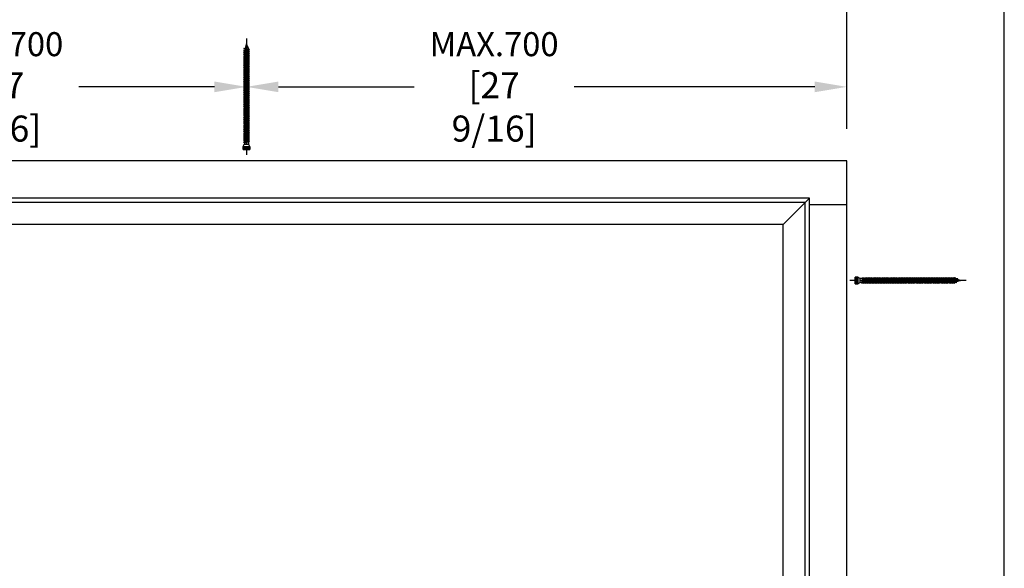
# Model space of a CAD drawing. Units: millimetres. Extents: x 14 to 202, y 2 to 289.
# Drawn here: x 140 to 202, y 226 to 260 of the extents above; entities that cross this region are included whole.
import ezdxf

# ---------------------------------------------------------------- set-up
doc = ezdxf.new("R2010")
doc.units = ezdxf.units.MM
doc.header["$PDMODE"] = 35
doc.layers.add('EN_MAß', color=14, linetype='Continuous')
doc.styles.add('Dim', font='simplex.shx', dxfattribs={"width": 0.65})
doc.dimstyles.new('EN_Bemaßung_02', dxfattribs={"dimtxt": 1.5, "dimasz": 2, "dimexe": 2, "dimexo": 2, "dimgap": 1, "dimtad": 1, "dimdec": 0, "dimdsep": 46, "dimtxsty": 'Dim', "dimcen": 0, "dimdle": 1, "dimclrd": 256, "dimclre": 256, "dimclrt": 142, "dimadec": 1, "dimazin": 0, "dimtfac": 0.7, "dimtdec": 0, "dimtix": 1, "dimtmove": 0, "dimatfit": 3, "dimfxl": 1, "dimtvp": 2, "dimtfill": 1, "dimtolj": 1, "dimtzin": 0, "dimlwd": -1, "dimlwe": -1, "dimarcsym": 0})

# ---------------------------------------------------------------- blocks, each defined once
blk = doc.blocks.new('*D58')
at = {"layer": 'Defpoints', "color": 0, "transparency": 16777216}
for p in [(191.853, 256.033), (154.353, 251.41), (191.853, 251.41)]:
    blk.add_point(p, dxfattribs=at)
at = {"layer": 'EN_MAß', "transparency": 16777216}
for p, q in [((154.353, 253.41), (154.353, 258.033)), ((191.853, 253.41), (191.853, 258.033)), ((156.353, 256.033), (164.823, 256.033)), ((189.853, 256.033), (174.82, 256.033))]:
    blk.add_line(p, q, dxfattribs=at)
for points in [[(156.353, 256.366), (156.353, 255.7), (154.353, 256.033)], [(189.853, 256.366), (189.853, 255.7), (191.853, 256.033)]]:
    blk.add_solid(points, dxfattribs=at)
at = {"layer": 'EN_MAß', "color": 142, "transparency": 16777216, "insert": (169.822, 256.033), "char_height": 1.5, "attachment_point": 5, "style": 'Dim', "bg_fill": 3, "box_fill_scale": 1.1, "bg_fill_color": 256, "bg_fill_true_color": 13158600, "bg_fill_transparency": 0}
blk.add_mtext('\\A1;MAX.700\\P{\\H1.0833x;\\C144;[27 9/16]}', dxfattribs=at)
blk = doc.blocks.new('*D65')
at = {"layer": 'Defpoints', "color": 0, "transparency": 16777216}
for p in [(116.853, 256.033), (116.853, 251.41), (154.353, 251.41)]:
    blk.add_point(p, dxfattribs=at)
at = {"layer": 'EN_MAß', "transparency": 16777216}
for p, q in [((116.853, 253.41), (116.853, 258.033)), ((154.353, 253.41), (154.353, 258.033)), ((118.853, 256.033), (133.885, 256.033)), ((152.353, 256.033), (143.882, 256.033))]:
    blk.add_line(p, q, dxfattribs=at)
for points in [[(118.853, 256.366), (118.853, 255.7), (116.853, 256.033)], [(152.353, 256.366), (152.353, 255.7), (154.353, 256.033)]]:
    blk.add_solid(points, dxfattribs=at)
at = {"layer": 'EN_MAß', "color": 142, "transparency": 16777216, "insert": (138.884, 256.033), "char_height": 1.5, "attachment_point": 5, "style": 'Dim', "bg_fill": 3, "box_fill_scale": 1.1, "bg_fill_color": 256, "bg_fill_true_color": 13158600, "bg_fill_transparency": 0}
blk.add_mtext('\\A1;MAX.700\\P{\\H1.0833x;\\C144;[27 9/16]}', dxfattribs=at)
blk = doc.blocks.new('*D67')
at = {"layer": 'Defpoints', "color": 0, "transparency": 16777216}
for p in [(191.852, 264.06), (116.852, 251.41), (191.852, 251.41)]:
    blk.add_point(p, dxfattribs=at)
at = {"layer": 'EN_MAß', "transparency": 16777216}
for p, q in [((116.852, 253.41), (116.852, 266.06)), ((191.852, 253.41), (191.852, 266.06)), ((118.852, 264.06), (189.852, 264.06))]:
    blk.add_line(p, q, dxfattribs=at)
for points in [[(118.852, 264.393), (118.852, 263.727), (116.852, 264.06)], [(189.852, 264.393), (189.852, 263.727), (191.852, 264.06)]]:
    blk.add_solid(points, dxfattribs=at)
at = {"layer": 'EN_MAß', "color": 142, "transparency": 16777216, "insert": (154.352, 265.81), "char_height": 1.5, "attachment_point": 5, "style": 'Dim', "bg_fill": 3, "box_fill_scale": 1.1, "bg_fill_color": 256, "bg_fill_true_color": 13158600, "bg_fill_transparency": 0}
blk.add_mtext('\\A1;ELEMENT WIDTH', dxfattribs=at)
blk = doc.blocks.new('B13491227707122015_0000001')
at = {"color": 7, "linetype": 'Continuous'}
for p, q in [((-9.5, 3.8), (-10.2, 2.7)), ((-10.2, 2.7), (-8.9, -2.6)), ((-8.9, 2.7), (-9.5, 3.8)), ((-8.2, -3.7), (-9.5, 3.8)), ((-7.6, -2.6), (-8.9, 2.7)), ((-8.9, 2.7), (-7.6, 2.7)), ((-8.9, -2.6), (-8.2, -3.7)), ((-8.2, -3.7), (-7.6, -2.6)), ((-7.6, -2.6), (-6.3, -2.6))]:
    blk.add_line(p, q, dxfattribs=at)
blk = doc.blocks.new('B13491227707122015_0000002')
at = {"color": 7, "linetype": 'Continuous'}
for p, q in [((-12.1, 3.8), (-12.8, 2.7)), ((-12.8, 2.7), (-11.5, -2.6)), ((-11.5, 2.7), (-12.1, 3.8)), ((-10.8, -3.7), (-12.1, 3.8)), ((-10.2, -2.6), (-11.5, 2.7)), ((-11.5, 2.7), (-10.2, 2.7)), ((-11.5, -2.6), (-10.8, -3.7)), ((-10.8, -3.7), (-10.2, -2.6)), ((-10.2, -2.6), (-8.9, -2.6))]:
    blk.add_line(p, q, dxfattribs=at)
blk = doc.blocks.new('B13491227707122015_0000003')
at = {"color": 7, "linetype": 'Continuous'}
for p, q in [((-14.7, 3.8), (-15.4, 2.7)), ((-15.4, 2.7), (-14.1, -2.6)), ((-14.1, 2.7), (-14.7, 3.8)), ((-13.4, -3.7), (-14.7, 3.8)), ((-12.8, -2.6), (-14.1, 2.7)), ((-14.1, 2.7), (-12.8, 2.7)), ((-14.1, -2.6), (-13.4, -3.7)), ((-13.4, -3.7), (-12.8, -2.6)), ((-12.8, -2.6), (-11.5, -2.6))]:
    blk.add_line(p, q, dxfattribs=at)
blk = doc.blocks.new('B13491227707122015_0000004')
at = {"color": 7, "linetype": 'Continuous'}
for p, q in [((-17.3, 3.8), (-18, 2.7)), ((-18, 2.7), (-16.7, -2.6)), ((-16.7, 2.7), (-17.3, 3.8)), ((-16.1, -3.7), (-17.3, 3.8)), ((-15.4, -2.6), (-16.7, 2.7)), ((-16.7, 2.7), (-15.4, 2.7)), ((-16.7, -2.6), (-16.1, -3.7)), ((-16.1, -3.7), (-15.4, -2.6)), ((-15.4, -2.6), (-14.1, -2.6))]:
    blk.add_line(p, q, dxfattribs=at)
blk = doc.blocks.new('B13491227707122015_0000005')
at = {"color": 7, "linetype": 'Continuous'}
for p, q in [((-19.9, 3.8), (-20.6, 2.7)), ((-20.6, 2.7), (-19.3, -2.6)), ((-19.3, 2.7), (-19.9, 3.8)), ((-18.6, -3.7), (-19.9, 3.8)), ((-18, -2.6), (-19.3, 2.7)), ((-19.3, 2.7), (-18, 2.7)), ((-19.3, -2.6), (-18.6, -3.7)), ((-18.6, -3.7), (-18, -2.6)), ((-18, -2.6), (-16.7, -2.6))]:
    blk.add_line(p, q, dxfattribs=at)
blk = doc.blocks.new('B13491227707122015_0000006')
at = {"color": 7, "linetype": 'Continuous'}
for p, q in [((-22.6, 3.8), (-23.2, 2.7)), ((-23.2, 2.7), (-21.9, -2.6)), ((-21.9, 2.7), (-22.6, 3.8)), ((-21.2, -3.7), (-22.6, 3.8)), ((-20.6, -2.6), (-21.9, 2.7)), ((-21.9, 2.7), (-20.6, 2.7)), ((-21.9, -2.6), (-21.2, -3.7)), ((-21.2, -3.7), (-20.6, -2.6)), ((-20.6, -2.6), (-19.3, -2.6))]:
    blk.add_line(p, q, dxfattribs=at)
blk = doc.blocks.new('B13491227707122015_0000007')
at = {"color": 7, "linetype": 'Continuous'}
for p, q in [((-25.1, 3.8), (-25.8, 2.7)), ((-25.8, 2.7), (-24.5, -2.6)), ((-24.5, 2.7), (-25.1, 3.8)), ((-23.9, -3.7), (-25.1, 3.8)), ((-23.2, -2.6), (-24.5, 2.7)), ((-24.5, 2.7), (-23.2, 2.7)), ((-24.5, -2.6), (-23.9, -3.7)), ((-23.9, -3.7), (-23.2, -2.6)), ((-23.2, -2.6), (-21.9, -2.6))]:
    blk.add_line(p, q, dxfattribs=at)
blk = doc.blocks.new('B13491227707122015_0000008')
at = {"color": 7, "linetype": 'Continuous'}
for p, q in [((-27.8, 3.8), (-28.4, 2.7)), ((-28.4, 2.7), (-27.1, -2.6)), ((-27.1, 2.7), (-27.8, 3.8)), ((-26.4, -3.7), (-27.8, 3.8)), ((-25.8, -2.6), (-27.1, 2.7)), ((-27.1, 2.7), (-25.8, 2.7)), ((-27.1, -2.6), (-26.4, -3.7)), ((-26.4, -3.7), (-25.8, -2.6)), ((-25.8, -2.6), (-24.5, -2.6))]:
    blk.add_line(p, q, dxfattribs=at)
blk = doc.blocks.new('B13491227707122015_0000009')
at = {"color": 7, "linetype": 'Continuous'}
for p, q in [((-30.4, 3.8), (-31, 2.7)), ((-31, 2.7), (-29.7, -2.6)), ((-29.7, 2.7), (-30.4, 3.8)), ((-29.1, -3.7), (-30.4, 3.8)), ((-28.4, -2.6), (-29.7, 2.7)), ((-29.7, 2.7), (-28.4, 2.7)), ((-29.7, -2.6), (-29.1, -3.7)), ((-29.1, -3.7), (-28.4, -2.6)), ((-28.4, -2.6), (-27.1, -2.6))]:
    blk.add_line(p, q, dxfattribs=at)
blk = doc.blocks.new('B13491227707122015_0000010')
at = {"color": 7, "linetype": 'Continuous'}
for p, q in [((-33, 3.8), (-33.6, 2.7)), ((-33.6, 2.7), (-32.3, -2.6)), ((-32.3, 2.7), (-33, 3.8)), ((-31.7, -3.7), (-33, 3.8)), ((-31, -2.6), (-32.3, 2.7)), ((-32.3, 2.7), (-31, 2.7)), ((-32.3, -2.6), (-31.7, -3.7)), ((-31.7, -3.7), (-31, -2.6)), ((-31, -2.6), (-29.7, -2.6))]:
    blk.add_line(p, q, dxfattribs=at)
blk = doc.blocks.new('B13491227707122015_0000011')
at = {"color": 7, "linetype": 'Continuous'}
for p, q in [((-35.5, 3.8), (-36.2, 2.7)), ((-36.2, 2.7), (-34.9, -2.6)), ((-34.9, 2.7), (-35.5, 3.8)), ((-34.3, -3.7), (-35.5, 3.8)), ((-33.6, -2.6), (-34.9, 2.7)), ((-34.9, 2.7), (-33.6, 2.7)), ((-34.9, -2.6), (-34.3, -3.7)), ((-34.3, -3.7), (-33.6, -2.6)), ((-33.6, -2.6), (-32.3, -2.6))]:
    blk.add_line(p, q, dxfattribs=at)
blk = doc.blocks.new('B13491227707122015_0000012')
at = {"color": 7, "linetype": 'Continuous'}
for p, q in [((-38.2, 3.8), (-38.8, 2.7)), ((-38.8, 2.7), (-37.5, -2.6)), ((-37.5, 2.7), (-38.2, 3.8)), ((-36.9, -3.7), (-38.2, 3.8)), ((-36.2, -2.6), (-37.5, 2.7)), ((-37.5, 2.7), (-36.2, 2.7)), ((-37.5, -2.6), (-36.9, -3.7)), ((-36.9, -3.7), (-36.2, -2.6)), ((-36.2, -2.6), (-34.9, -2.6))]:
    blk.add_line(p, q, dxfattribs=at)
blk = doc.blocks.new('B13491227707122015_0000013')
at = {"color": 7, "linetype": 'Continuous'}
for p, q in [((-40.8, 3.8), (-41.4, 2.7)), ((-41.4, 2.7), (-40.1, -2.6)), ((-40.1, 2.7), (-40.8, 3.8)), ((-39.5, -3.7), (-40.8, 3.8)), ((-38.8, -2.6), (-40.1, 2.7)), ((-40.1, 2.7), (-38.8, 2.7)), ((-40.1, -2.6), (-39.5, -3.7)), ((-39.5, -3.7), (-38.8, -2.6)), ((-38.8, -2.6), (-37.5, -2.6))]:
    blk.add_line(p, q, dxfattribs=at)
blk = doc.blocks.new('B13491227707122015_0000014')
at = {"color": 7, "linetype": 'Continuous'}
for p, q in [((-43.4, 3.8), (-44, 2.7)), ((-44, 2.7), (-42.7, -2.6)), ((-42.7, 2.7), (-43.4, 3.8)), ((-42.1, -3.7), (-43.4, 3.8)), ((-41.4, -2.6), (-42.7, 2.7)), ((-42.7, 2.7), (-41.4, 2.7)), ((-42.7, -2.6), (-42.1, -3.7)), ((-42.1, -3.7), (-41.4, -2.6)), ((-41.4, -2.6), (-40.1, -2.6))]:
    blk.add_line(p, q, dxfattribs=at)
blk = doc.blocks.new('B13491227707122015_0000015')
at = {"color": 7, "linetype": 'Continuous'}
for p, q in [((-46, 3.8), (-46.6, 2.7)), ((-46.6, 2.7), (-45.3, -2.6)), ((-45.3, 2.7), (-46, 3.8)), ((-44.7, -3.7), (-46, 3.8)), ((-44, -2.6), (-45.3, 2.7)), ((-45.3, 2.7), (-44, 2.7)), ((-45.3, -2.6), (-44.7, -3.7)), ((-44.7, -3.7), (-44, -2.6)), ((-44, -2.6), (-42.7, -2.6))]:
    blk.add_line(p, q, dxfattribs=at)
blk = doc.blocks.new('B13491227707122015_0000016')
at = {"color": 7, "linetype": 'Continuous'}
for p, q in [((-48.6, 3.8), (-49.2, 2.7)), ((-49.2, 2.7), (-47.9, -2.6)), ((-47.9, 2.7), (-48.6, 3.8)), ((-47.3, -3.7), (-48.6, 3.8)), ((-46.6, -2.6), (-47.9, 2.7)), ((-47.9, 2.7), (-46.6, 2.7)), ((-47.9, -2.6), (-47.3, -3.7)), ((-47.3, -3.7), (-46.6, -2.6)), ((-46.6, -2.6), (-45.3, -2.6))]:
    blk.add_line(p, q, dxfattribs=at)
blk = doc.blocks.new('B13491227707122015_0000017')
at = {"color": 7, "linetype": 'Continuous'}
for p, q in [((-51.2, 3.8), (-51.8, 2.7)), ((-51.8, 2.7), (-50.5, -2.6)), ((-50.5, 2.7), (-51.2, 3.8)), ((-49.9, -3.7), (-51.2, 3.8)), ((-49.2, -2.6), (-50.5, 2.7)), ((-50.5, 2.7), (-49.2, 2.7)), ((-50.5, -2.6), (-49.9, -3.7)), ((-49.9, -3.7), (-49.2, -2.6)), ((-49.2, -2.6), (-47.9, -2.6))]:
    blk.add_line(p, q, dxfattribs=at)
blk = doc.blocks.new('B13491227807122015_0000018')
at = {"color": 7, "linetype": 'Continuous'}
for p, q in [((-53.8, 3.8), (-54.4, 2.7)), ((-54.4, 2.7), (-53.1, -2.6)), ((-53.1, 2.7), (-53.8, 3.8)), ((-52.5, -3.7), (-53.8, 3.8)), ((-51.8, -2.6), (-53.1, 2.7)), ((-53.1, 2.7), (-51.8, 2.7)), ((-53.1, -2.6), (-52.5, -3.7)), ((-52.5, -3.7), (-51.8, -2.6)), ((-51.8, -2.6), (-50.5, -2.6))]:
    blk.add_line(p, q, dxfattribs=at)
blk = doc.blocks.new('B13491227807122015_0000019')
at = {"color": 7, "linetype": 'Continuous'}
for p, q in [((-56.4, 3.8), (-57, 2.7)), ((-57, 2.7), (-55.7, -2.6)), ((-55.7, 2.7), (-56.4, 3.8)), ((-55.1, -3.7), (-56.4, 3.8)), ((-54.4, -2.6), (-55.7, 2.7)), ((-55.7, 2.7), (-54.4, 2.7)), ((-55.7, -2.6), (-55.1, -3.7)), ((-55.1, -3.7), (-54.4, -2.6)), ((-54.4, -2.6), (-53.1, -2.6))]:
    blk.add_line(p, q, dxfattribs=at)
blk = doc.blocks.new('B13491227807122015_0000020')
at = {"color": 7, "linetype": 'Continuous'}
for p, q in [((-59, 3.8), (-59.6, 2.7)), ((-59.6, 2.7), (-58.3, -2.6)), ((-58.3, 2.7), (-59, 3.8)), ((-57.7, -3.7), (-59, 3.8)), ((-57, -2.6), (-58.3, 2.7)), ((-58.3, 2.7), (-57, 2.7)), ((-58.3, -2.6), (-57.7, -3.7)), ((-57.7, -3.7), (-57, -2.6)), ((-57, -2.6), (-55.7, -2.6))]:
    blk.add_line(p, q, dxfattribs=at)
blk = doc.blocks.new('B13491227807122015_0000021')
at = {"color": 7, "linetype": 'Continuous'}
for p, q in [((-61.6, 3.8), (-62.2, 2.7)), ((-62.2, 2.7), (-60.9, -2.6)), ((-60.9, 2.7), (-61.6, 3.8)), ((-60.3, -3.7), (-61.6, 3.8)), ((-59.6, -2.6), (-60.9, 2.7)), ((-60.9, 2.7), (-59.6, 2.7)), ((-60.9, -2.6), (-60.3, -3.7)), ((-60.3, -3.7), (-59.6, -2.6)), ((-59.6, -2.6), (-58.3, -2.6))]:
    blk.add_line(p, q, dxfattribs=at)
blk = doc.blocks.new('B13491227807122015_0000022')
at = {"color": 7, "linetype": 'Continuous'}
for p, q in [((-64.2, 3.8), (-64.8, 2.7)), ((-64.8, 2.7), (-63.5, -2.6)), ((-63.5, 2.7), (-64.2, 3.8)), ((-62.9, -3.7), (-64.2, 3.8)), ((-62.2, -2.6), (-63.5, 2.7)), ((-63.5, 2.7), (-62.2, 2.7)), ((-63.5, -2.6), (-62.9, -3.7)), ((-62.9, -3.7), (-62.2, -2.6)), ((-62.2, -2.6), (-60.9, -2.6))]:
    blk.add_line(p, q, dxfattribs=at)
blk = doc.blocks.new('B13491227807122015_0000023')
at = {"color": 7, "linetype": 'Continuous'}
for p, q in [((-66.8, 3.8), (-67.4, 2.7)), ((-67.4, 2.7), (-66.1, -2.6)), ((-66.1, 2.7), (-66.8, 3.8)), ((-65.5, -3.7), (-66.8, 3.8)), ((-64.8, -2.6), (-66.1, 2.7)), ((-66.1, 2.7), (-64.8, 2.7)), ((-66.1, -2.6), (-65.5, -3.7)), ((-65.5, -3.7), (-64.8, -2.6)), ((-64.8, -2.6), (-63.5, -2.6))]:
    blk.add_line(p, q, dxfattribs=at)
blk = doc.blocks.new('B13491227807122015_0000024')
at = {"color": 7, "linetype": 'Continuous'}
for p, q in [((-69.4, 3.8), (-70, 2.7)), ((-70, 2.7), (-68.7, -2.6)), ((-68.7, 2.7), (-69.4, 3.8)), ((-68, -3.7), (-69.4, 3.8)), ((-67.4, -2.6), (-68.7, 2.7)), ((-68.7, 2.7), (-67.4, 2.7)), ((-68.7, -2.6), (-68, -3.7)), ((-68, -3.7), (-67.4, -2.6)), ((-67.4, -2.6), (-66.1, -2.6))]:
    blk.add_line(p, q, dxfattribs=at)
blk = doc.blocks.new('B13491227807122015_0000025')
at = {"color": 7, "linetype": 'Continuous'}
for p, q in [((-72, 3.8), (-72.6, 2.7)), ((-72.6, 2.7), (-71.3, -2.6)), ((-71.3, 2.7), (-72, 3.8)), ((-70.6, -3.7), (-72, 3.8)), ((-70, -2.6), (-71.3, 2.7)), ((-71.3, 2.7), (-70, 2.7)), ((-71.3, -2.6), (-70.6, -3.7)), ((-70.6, -3.7), (-70, -2.6)), ((-70, -2.6), (-68.7, -2.6))]:
    blk.add_line(p, q, dxfattribs=at)
blk = doc.blocks.new('B13491227807122015_0000026')
at = {"color": 7, "linetype": 'Continuous'}
for p, q in [((-74.5, 3.8), (-75.2, 2.7)), ((-75.2, 2.7), (-73.9, -2.6)), ((-73.9, 2.7), (-74.5, 3.8)), ((-73.2, -3.7), (-74.5, 3.8)), ((-72.6, -2.6), (-73.9, 2.7)), ((-73.9, 2.7), (-72.6, 2.7)), ((-73.9, -2.6), (-73.2, -3.7)), ((-73.2, -3.7), (-72.6, -2.6)), ((-72.6, -2.6), (-71.3, -2.6))]:
    blk.add_line(p, q, dxfattribs=at)
blk = doc.blocks.new('B13491227807122015_0000027')
at = {"color": 7, "linetype": 'Continuous'}
for p, q in [((-77.1, 3.8), (-77.8, 2.7)), ((-77.8, 2.7), (-76.5, -2.6)), ((-76.5, 2.7), (-77.1, 3.8)), ((-75.8, -3.7), (-77.1, 3.8)), ((-75.2, -2.6), (-76.5, 2.7)), ((-76.5, 2.7), (-75.2, 2.7)), ((-76.5, -2.6), (-75.8, -3.7)), ((-75.8, -3.7), (-75.2, -2.6)), ((-75.2, -2.6), (-73.9, -2.6))]:
    blk.add_line(p, q, dxfattribs=at)
blk = doc.blocks.new('B13491227807122015_0000028')
at = {"color": 7, "linetype": 'Continuous'}
for p, q in [((-79.7, 3.8), (-80.4, 2.7)), ((-80.4, 2.7), (-79.1, -2.6)), ((-79.1, 2.7), (-79.7, 3.8)), ((-78.4, -3.7), (-79.7, 3.8)), ((-77.8, -2.6), (-79.1, 2.7)), ((-79.1, 2.7), (-77.8, 2.7)), ((-79.1, -2.6), (-78.4, -3.7)), ((-78.4, -3.7), (-77.8, -2.6)), ((-77.8, -2.6), (-76.5, -2.6))]:
    blk.add_line(p, q, dxfattribs=at)
blk = doc.blocks.new('B13491227807122015_0000029')
at = {"color": 7, "linetype": 'Continuous'}
for p, q in [((-82.3, 3.8), (-83, 2.7)), ((-83, 2.7), (-81.7, -2.6)), ((-81.7, 2.7), (-82.3, 3.8)), ((-81, -3.7), (-82.3, 3.8)), ((-80.4, -2.6), (-81.7, 2.7)), ((-81.7, 2.7), (-80.4, 2.7)), ((-81.7, -2.6), (-81, -3.7)), ((-81, -3.7), (-80.4, -2.6)), ((-80.4, -2.6), (-79.1, -2.6))]:
    blk.add_line(p, q, dxfattribs=at)
blk = doc.blocks.new('B13491227807122015_0000030')
at = {"color": 7, "linetype": 'Continuous'}
for p, q in [((-84.9, 3.8), (-85.6, 2.7)), ((-85.6, 2.7), (-84.3, -2.6)), ((-84.3, 2.7), (-84.9, 3.8)), ((-83.6, -3.7), (-84.9, 3.8)), ((-83, -2.6), (-84.3, 2.7)), ((-84.3, 2.7), (-83, 2.7)), ((-84.3, -2.6), (-83.6, -3.7)), ((-83.6, -3.7), (-83, -2.6)), ((-83, -2.6), (-81.7, -2.6))]:
    blk.add_line(p, q, dxfattribs=at)
blk = doc.blocks.new('B13491227807122015_0000031')
at = {"color": 7, "linetype": 'Continuous'}
for p, q in [((-87.5, 3.8), (-88.2, 2.7)), ((-88.2, 2.7), (-86.9, -2.6)), ((-86.9, 2.7), (-87.5, 3.8)), ((-86.2, -3.7), (-87.5, 3.8)), ((-85.6, -2.6), (-86.9, 2.7)), ((-86.9, 2.7), (-85.6, 2.7)), ((-86.9, -2.6), (-86.2, -3.7)), ((-86.2, -3.7), (-85.6, -2.6)), ((-85.6, -2.6), (-84.3, -2.6))]:
    blk.add_line(p, q, dxfattribs=at)
blk = doc.blocks.new('B13491227807122015_0000032')
at = {"color": 7, "linetype": 'Continuous'}
for p, q in [((-90.1, 3.8), (-90.8, 2.7)), ((-90.8, 2.7), (-89.5, -2.6)), ((-89.5, 2.7), (-90.1, 3.8)), ((-88.8, -3.7), (-90.1, 3.8)), ((-88.2, -2.6), (-89.5, 2.7)), ((-89.5, 2.7), (-88.2, 2.7)), ((-89.5, -2.6), (-88.8, -3.7)), ((-88.8, -3.7), (-88.2, -2.6)), ((-88.2, -2.6), (-86.9, -2.6))]:
    blk.add_line(p, q, dxfattribs=at)
blk = doc.blocks.new('B13491227807122015_0000033')
at = {"color": 7, "linetype": 'Continuous'}
for p, q in [((-92.7, 3.8), (-93.4, 2.7)), ((-93.4, 2.7), (-92.1, -2.6)), ((-92.1, 2.7), (-92.7, 3.8)), ((-91.4, -3.7), (-92.7, 3.8)), ((-90.8, -2.6), (-92.1, 2.7)), ((-92.1, 2.7), (-90.8, 2.7)), ((-92.1, -2.6), (-91.4, -3.7)), ((-91.4, -3.7), (-90.8, -2.6)), ((-90.8, -2.6), (-89.5, -2.6))]:
    blk.add_line(p, q, dxfattribs=at)
blk = doc.blocks.new('B13491227807122015_0000034')
at = {"color": 7, "linetype": 'Continuous'}
for p, q in [((-95.3, 3.8), (-96, 2.7)), ((-96, 2.7), (-94.7, -2.6)), ((-94.7, 2.7), (-95.3, 3.8)), ((-94, -3.7), (-95.3, 3.8)), ((-93.4, -2.6), (-94.7, 2.7)), ((-94.7, 2.7), (-93.4, 2.7)), ((-94.7, -2.6), (-94, -3.7)), ((-94, -3.7), (-93.4, -2.6)), ((-93.4, -2.6), (-92.1, -2.6))]:
    blk.add_line(p, q, dxfattribs=at)
blk = doc.blocks.new('B13491227807122015_0000035')
at = {"color": 7, "linetype": 'Continuous'}
for p, q in [((-97.9, 3.8), (-98.6, 2.7)), ((-98.6, 2.7), (-97.3, -2.6)), ((-97.3, 2.7), (-97.9, 3.8)), ((-96.6, -3.7), (-97.9, 3.8)), ((-96, -2.6), (-97.3, 2.7)), ((-97.3, 2.7), (-96, 2.7)), ((-97.3, -2.6), (-96.6, -3.7)), ((-96.6, -3.7), (-96, -2.6)), ((-96, -2.6), (-94.7, -2.6))]:
    blk.add_line(p, q, dxfattribs=at)
blk = doc.blocks.new('B13491227807122015_0000036')
at = {"color": 7, "linetype": 'Continuous'}
for p, q in [((-100.5, 3.8), (-101.2, 2.7)), ((-101.2, 2.7), (-99.9, -2.6)), ((-99.9, 2.7), (-100.5, 3.8)), ((-99.2, -3.7), (-100.5, 3.8)), ((-98.6, -2.6), (-99.9, 2.7)), ((-99.9, 2.7), (-98.6, 2.7)), ((-99.9, -2.6), (-99.2, -3.7)), ((-99.2, -3.7), (-98.6, -2.6)), ((-98.6, -2.6), (-97.3, -2.6))]:
    blk.add_line(p, q, dxfattribs=at)
blk = doc.blocks.new('B13491227807122015_0000037')
at = {"color": 7, "linetype": 'Continuous'}
for p, q in [((-103.1, 3.8), (-103.8, 2.7)), ((-103.8, 2.7), (-102.5, -2.6)), ((-102.5, 2.7), (-103.1, 3.8)), ((-101.8, -3.7), (-103.1, 3.8)), ((-101.2, -2.6), (-102.5, 2.7)), ((-102.5, 2.7), (-101.2, 2.7)), ((-102.5, -2.6), (-101.8, -3.7)), ((-101.8, -3.7), (-101.2, -2.6)), ((-101.2, -2.6), (-99.9, -2.6))]:
    blk.add_line(p, q, dxfattribs=at)
blk = doc.blocks.new('B13491227807122015_0000038')
at = {"color": 7, "linetype": 'Continuous'}
for p, q in [((-105.7, 3.8), (-106.4, 2.7)), ((-106.4, 2.7), (-105.1, -2.6)), ((-105.1, 2.7), (-105.7, 3.8)), ((-104.4, -3.7), (-105.7, 3.8)), ((-103.8, -2.6), (-105.1, 2.7)), ((-105.1, 2.7), (-103.8, 2.7)), ((-105.1, -2.6), (-104.4, -3.7)), ((-104.4, -3.7), (-103.8, -2.6)), ((-103.8, -2.6), (-102.5, -2.6))]:
    blk.add_line(p, q, dxfattribs=at)
blk = doc.blocks.new('B13491227807122015_0000039')
at = {"color": 7, "linetype": 'Continuous'}
for p, q in [((-108.3, 3.8), (-109, 2.7)), ((-109, 2.7), (-107.7, -2.6)), ((-107.7, 2.7), (-108.3, 3.8)), ((-107, -3.7), (-108.3, 3.8)), ((-106.4, -2.6), (-107.7, 2.7)), ((-107.7, 2.7), (-106.4, 2.7)), ((-107.7, -2.6), (-107, -3.7)), ((-107, -3.7), (-106.4, -2.6)), ((-106.4, -2.6), (-105.1, -2.6))]:
    blk.add_line(p, q, dxfattribs=at)
blk = doc.blocks.new('B13491227807122015_0000040')
at = {"color": 7, "linetype": 'Continuous'}
for p, q in [((-110.9, 3.8), (-111.6, 2.7)), ((-111.6, 2.7), (-110.3, -2.6)), ((-110.3, 2.7), (-110.9, 3.8)), ((-109.6, -3.7), (-110.9, 3.8)), ((-109, -2.6), (-110.3, 2.7)), ((-110.3, 2.7), (-109, 2.7)), ((-110.3, -2.6), (-109.6, -3.7)), ((-109.6, -3.7), (-109, -2.6)), ((-109, -2.6), (-107.7, -2.6))]:
    blk.add_line(p, q, dxfattribs=at)
blk = doc.blocks.new('B13491227807122015_0000041')
at = {"color": 7, "linetype": 'Continuous'}
for p, q in [((-113.5, 3.8), (-114.2, 2.7)), ((-114.2, 2.7), (-112.9, -2.6)), ((-112.9, 2.7), (-113.5, 3.8)), ((-112.2, -3.7), (-113.5, 3.8)), ((-111.6, -2.6), (-112.9, 2.7)), ((-112.9, 2.7), (-111.6, 2.7)), ((-112.9, -2.6), (-112.2, -3.7)), ((-112.2, -3.7), (-111.6, -2.6)), ((-111.6, -2.6), (-110.3, -2.6))]:
    blk.add_line(p, q, dxfattribs=at)
blk = doc.blocks.new('B13491227807122015_0000042')
at = {"color": 7, "linetype": 'Continuous'}
for p, q in [((-116.1, 3.8), (-116.8, 2.7)), ((-116.8, 2.7), (-115.5, -2.6)), ((-115.5, 2.7), (-116.1, 3.8)), ((-114.8, -3.7), (-116.1, 3.8)), ((-114.2, -2.6), (-115.5, 2.7)), ((-115.5, 2.7), (-114.2, 2.7)), ((-115.5, -2.6), (-114.8, -3.7)), ((-114.8, -3.7), (-114.2, -2.6)), ((-114.2, -2.6), (-112.9, -2.6))]:
    blk.add_line(p, q, dxfattribs=at)
blk = doc.blocks.new('B13491227807122015_0000043')
at = {"color": 7, "linetype": 'Continuous'}
for p, q in [((-118.7, 3.8), (-119.4, 2.7)), ((-119.4, 2.7), (-118.1, -2.6)), ((-118.1, 2.7), (-118.7, 3.8)), ((-117.4, -3.7), (-118.7, 3.8)), ((-116.8, -2.6), (-118.1, 2.7)), ((-118.1, 2.7), (-116.8, 2.7)), ((-118.1, -2.6), (-117.4, -3.7)), ((-117.4, -3.7), (-116.8, -2.6)), ((-116.8, -2.6), (-115.5, -2.6))]:
    blk.add_line(p, q, dxfattribs=at)
blk = doc.blocks.new('B13491227807122015_0000044')
at = {"color": 7, "linetype": 'Continuous'}
for p, q in [((-121.3, 3.8), (-122, 2.7)), ((-122, 2.7), (-120.7, -2.6)), ((-120.7, 2.7), (-121.3, 3.8)), ((-120, -3.7), (-121.3, 3.8)), ((-119.4, -2.6), (-120.7, 2.7)), ((-120.7, 2.7), (-119.4, 2.7)), ((-120.7, -2.6), (-120, -3.7)), ((-120, -3.7), (-119.4, -2.6)), ((-119.4, -2.6), (-118.1, -2.6))]:
    blk.add_line(p, q, dxfattribs=at)
blk = doc.blocks.new('B13491227807122015_0000045')
at = {"color": 7, "linetype": 'Continuous'}
for p, q in [((-124.32195, 1.69946), (-128.5, 0)), ((-128.5, 0), (-123.262024, -1.770275)), ((-123.840679, 2.736894), (-124.32195, 1.69946)), ((-123.262024, -1.770275), (-124.32195, 1.69946)), ((-122.640339, -3.094225), (-123.840679, 2.736894)), ((-123.41812, 2.067101), (-123.840679, 2.736894)), ((-123.41812, 2.067101), (-121.985085, 2.650001)), ((-123.41812, 2.067101), (-122.128902, -2.153236)), ((-122.640339, -3.094225), (-123.262024, -1.770275)), ((-122.128902, -2.153236), (-122.640339, -3.094225)), ((-122.128902, -2.153236), (-120.7, -2.636161))]:
    blk.add_line(p, q, dxfattribs=at)
blk = doc.blocks.new('B13491227907122015_0000046')
at = {"color": 7, "linetype": 'Continuous'}
for p, q in [((-3, 2.648579), (0, 4.248579)), ((-3, -2.651421), (-3, 2.648579)), ((0, 4.248579), (0, -4.251421)), ((0, 4.248579), (3.5, 4.248579)), ((3.3, -4.251421), (3.3, 4.248579)), ((3.5, 4.248579), (3.5, -4.251421)), ((0, -4.251421), (-3, -2.651421)), ((3.5, -4.251421), (0, -4.251421))]:
    blk.add_line(p, q, dxfattribs=at)
at = {"color": 1, "linetype": 'Continuous'}
for p, q in [((0.5, 3.318882), (0, 0.04)), ((0, 0.04), (0.5, -3.321724)), ((0.5, -3.321724), (0.5, 3.318882)), ((3.5, 3.318882), (0.5, 3.318882)), ((0.5, 1.807281), (3.5, 1.807281)), ((0.5, 1.065953), (3.5, 1.065953)), ((3.5, 1.065953), (0.5, 1.065953)), ((0.5, -0.917565), (3.5, -0.917565)), ((3.5, -1.802201), (0.5, -1.802201)), ((0.5, -3.321724), (3.5, -3.321724))]:
    blk.add_line(p, q, dxfattribs=at)
blk = doc.blocks.new('B13491227707122015_0000000')
at = {"color": 3, "linetype": 'Continuous'}
for p, q in [((-135.1, 0), (-3, 0)), ((0, 0), (10.1, 0))]:
    blk.add_line(p, q, dxfattribs=at)
at = {"color": 7, "linetype": 'Continuous'}
for p, q in [((-122, 2.7), (-120.7, -2.6)), ((-121.3, 3.8), (-120.7, 2.7)), ((-120.7, 2.7), (-119.4, 2.7)), ((-6.9, 3.8), (-7.6, 2.7)), ((-7.6, 2.7), (-6.3, -2.6)), ((-6.3, 2.7), (-6.9, 3.8)), ((-5.6, -3.7), (-6.9, 3.8)), ((-5, -2.6), (-6.3, 2.7)), ((-6.3, 2.7), (-3, 2.7)), ((-6.3, -2.6), (-5.6, -3.7)), ((-5.6, -3.7), (-5, -2.6)), ((-5, -2.6), (-3, -2.6))]:
    blk.add_line(p, q, dxfattribs=at)
for name in ['B13491227807122015_0000045', 'B13491227807122015_0000044', 'B13491227807122015_0000043', 'B13491227807122015_0000042', 'B13491227807122015_0000041', 'B13491227807122015_0000040', 'B13491227807122015_0000039', 'B13491227807122015_0000038', 'B13491227807122015_0000037', 'B13491227807122015_0000036', 'B13491227807122015_0000035', 'B13491227807122015_0000034', 'B13491227807122015_0000033', 'B13491227807122015_0000032', 'B13491227807122015_0000031', 'B13491227807122015_0000030', 'B13491227807122015_0000029', 'B13491227807122015_0000028', 'B13491227807122015_0000027', 'B13491227807122015_0000026', 'B13491227807122015_0000025', 'B13491227807122015_0000024', 'B13491227807122015_0000023', 'B13491227807122015_0000022', 'B13491227807122015_0000021', 'B13491227807122015_0000020', 'B13491227807122015_0000019', 'B13491227807122015_0000018', 'B13491227707122015_0000017', 'B13491227707122015_0000016', 'B13491227707122015_0000015', 'B13491227707122015_0000014', 'B13491227707122015_0000013', 'B13491227707122015_0000012', 'B13491227707122015_0000011', 'B13491227707122015_0000010', 'B13491227707122015_0000009', 'B13491227707122015_0000008', 'B13491227707122015_0000007', 'B13491227707122015_0000006', 'B13491227707122015_0000005', 'B13491227707122015_0000004', 'B13491227707122015_0000003', 'B13491227707122015_0000002', 'B13491227707122015_0000001', 'B13491227907122015_0000046']:
    blk.add_blockref(name, (0, 0))

msp = doc.modelspace()

# ---------------------------------------------------------------- linework, layer by layer
for p, q in [((189.528, 249.085), (119.178, 249.085)), ((187.879, 247.437), (189.528, 249.085)), ((189.528, 178.735), (189.528, 249.085)), ((189.249, 248.807), (119.456, 248.807)), ((189.249, 179.014), (189.249, 248.807)), ((191.853, 248.66), (189.528, 248.66)), ((187.879, 247.437), (120.826, 247.437)), ((187.879, 180.384), (187.879, 247.437))]:
    msp.add_line(p, q)
msp.add_lwpolyline([(116.853, 176.41), (191.853, 176.41), (191.853, 251.41), (116.853, 251.41)], close=True)

# ---------------------------------------------------------------- block references
at = {"xscale": -0.04999999775081944, "yscale": 0.04999999775081944, "zscale": 0.04999999775081944}
msp.add_blockref('B13491227707122015_0000000', (192.545, 243.937), dxfattribs=at)

# ---------------------------------------------------------------- next in the draw order: dimensions: what is measured, and where the dimension line sits
at = {"layer": 'EN_MAß'}
dim = msp.add_linear_dim(base=(191.853, 256.033), p1=(154.353, 251.41), p2=(191.853, 251.41), text='MAX.700\\P{\\H1.0833x;\\C144;[27 9/16]}', dimstyle='EN_Bemaßung_02', override={"dimscale": 1, "dimlfac": 20.000001, "dimpost": '\\X', "dimtix": 1, "dimtofl": 1, "dimtmove": 2, "dimatfit": 3}, dxfattribs=at)
dim.commit()
dim.dimension.update_dxf_attribs({"geometry": '*D58', "text_midpoint": (169.822, 256.033), "dimtype": 160})

# ---------------------------------------------------------------- next in the draw order: dimensions: what is measured, and where the dimension line sits
dim = msp.add_linear_dim(base=(116.853, 256.033), p1=(154.353, 251.41), p2=(116.853, 251.41), angle=180, text='MAX.700\\P{\\H1.0833x;\\C144;[27 9/16]}', dimstyle='EN_Bemaßung_02', override={"dimscale": 1, "dimlfac": 20.000001, "dimpost": '\\X', "dimtix": 1, "dimtofl": 1, "dimtmove": 2, "dimatfit": 3}, dxfattribs=at)
dim.commit()
dim.dimension.update_dxf_attribs({"geometry": '*D65', "text_midpoint": (138.884, 256.033), "dimtype": 160})

# ---------------------------------------------------------------- next in the draw order: dimensions: what is measured, and where the dimension line sits
dim = msp.add_linear_dim(base=(191.852, 264.06), p1=(116.852, 251.41), p2=(191.852, 251.41), text='ELEMENT WIDTH', dimstyle='EN_Bemaßung_02', override={"dimscale": 1, "dimlfac": 20.000001, "dimpost": '\\X', "dimtix": 1, "dimtofl": 1, "dimtmove": 0, "dimatfit": 3}, dxfattribs=at)
dim.commit()
dim.dimension.update_dxf_attribs({"geometry": '*D67', "text_midpoint": (154.352, 265.81)})

# ---------------------------------------------------------------- next in the draw order: linework, layer by layer
msp.add_lwpolyline([(13.689, 1.854), (201.689, 1.854), (201.689, 288.854), (13.689, 288.854)], close=True)

# ---------------------------------------------------------------- next in the draw order: block references
at = {"xscale": 0.04999999775081944, "yscale": 0.04999999775081944, "zscale": 0.04999999775081944, "rotation": 270}
msp.add_blockref('B13491227707122015_0000000', (154.353, 252.295), dxfattribs=at)

doc.saveas('drawing.dxf')
